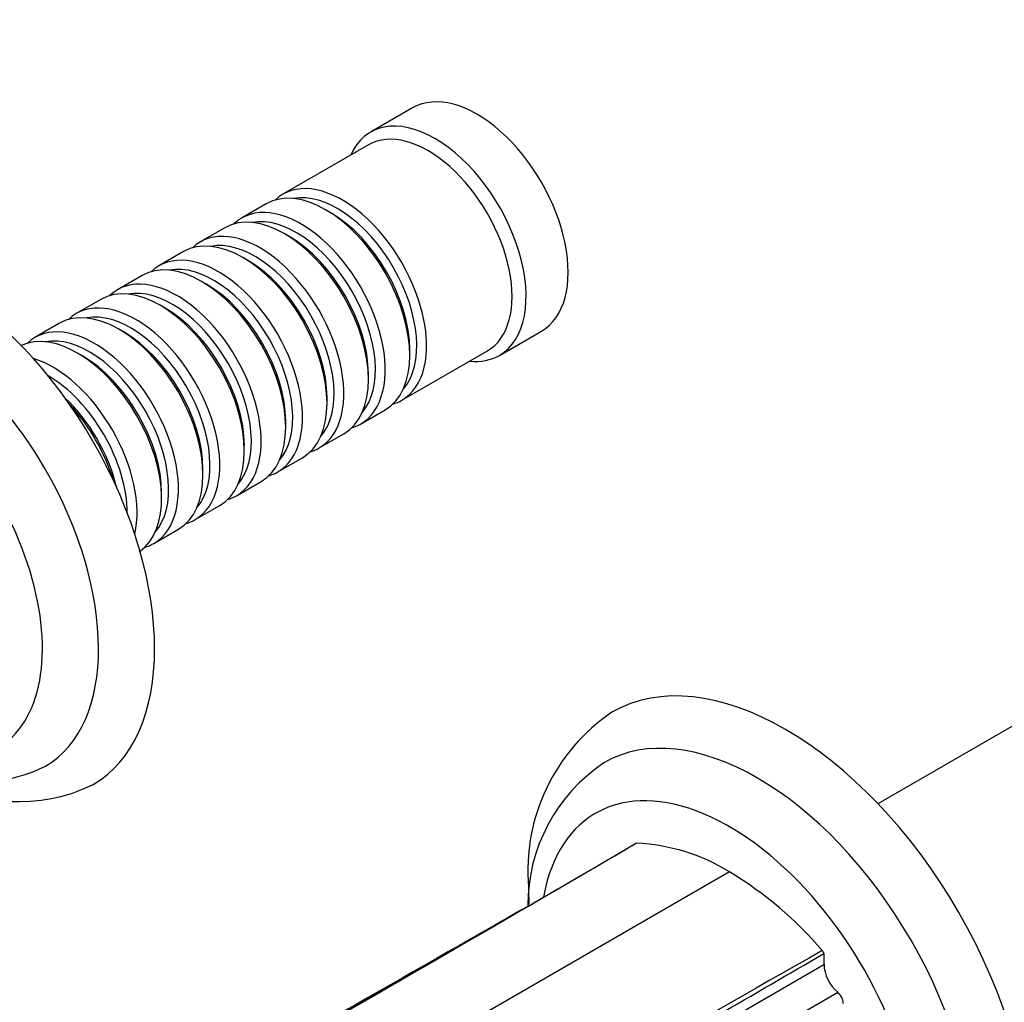
# Model space of a CAD drawing. Units: millimetres. Extents: x 0 to 1378, y 0 to 1364.
# Drawn here: x 227 to 326, y 266 to 365 of the extents above; entities that cross this region are included whole.
import ezdxf
from ezdxf import colors
from ezdxf.entities.mleader import LeaderData, LeaderLine
from ezdxf.math import Vec2, Vec3

# ---------------------------------------------------------------- set-up
doc = ezdxf.new("R2010")
doc.units = ezdxf.units.MM
doc.layers.add('DV6_Défaut', color=7, linetype='Continuous')
doc.layers.add('Défaut', color=7, linetype='Continuous')

# ---------------------------------------------------------------- blocks, each defined once
blk = doc.blocks.new('_DOT')
at = {"color": 0}
blk.add_line((0, 0), (-1, 0), dxfattribs=at)
at = {"color": 0, "const_width": 0.333}
blk.add_lwpolyline([(-0.1665, 0, 1), (0.1665, 0, 1)], format="xyb", close=True, dxfattribs=at)
blk = doc.blocks.new('SE5')
at = {"layer": 'DV6_Défaut', "color": 7, "linetype": 'Continuous'}
for p, q in [((266.486, 356.503), (262.244, 354.054)), ((262.037, 352.779), (253.41, 347.799)), ((251.713, 346.819), (249.238, 345.39)), ((258.208, 345.939), (257.713, 346.225)), ((247.541, 344.41), (245.066, 342.981)), ((254.036, 343.53), (253.541, 343.816)), ((243.369, 342.002), (240.894, 340.573)), ((249.864, 341.121), (249.369, 341.407)), ((239.197, 339.593), (236.722, 338.164)), ((245.692, 338.713), (245.197, 338.999)), ((235.025, 337.184), (232.55, 335.755)), ((241.52, 336.304), (241.025, 336.59)), ((230.853, 334.776), (228.378, 333.347)), ((237.348, 333.895), (236.853, 334.181)), ((275.244, 331.537), (279.486, 333.986)), ((233.176, 331.487), (232.681, 331.773)), ((265.41, 327.014), (274.037, 331.995)), ((266.198, 331.528), (266.198, 332.099)), ((262.026, 329.119), (262.026, 329.69)), ((257.854, 326.71), (257.854, 327.282)), ((261.238, 324.605), (263.713, 326.034)), ((253.682, 324.302), (253.682, 324.873)), ((257.066, 322.197), (259.541, 323.626)), ((249.51, 321.893), (249.51, 322.464)), ((252.894, 319.788), (255.369, 321.217)), ((245.339, 319.484), (245.339, 320.056)), ((248.722, 317.379), (251.197, 318.808)), ((241.167, 317.076), (241.167, 317.647)), ((244.55, 314.971), (247.025, 316.4)), ((240.378, 312.562), (242.853, 313.991)), ((339.937, 301.623), (313.423, 286.315)), ((298.441, 279.435), (213.589, 230.445)), ((307.987, 271.221), (307.987, 270.086)), ((214.788, 216.277), (307.987, 270.086)), ((216.177, 213.481), (309.376, 267.29))]:
    blk.add_line(p, q, dxfattribs=at)
for centre, radius, start, end in [((297.4, 279.55), 19.295, 124.06802, 184.95531), ((222.827, 303.309), 14.777, 250.62522, 296.68655), ((295.35, 276.088), 17.235, 123.68456, 180.18313), ((226.823, 303.286), 16.766, 237.06217, 296.03821), ((-1222.657, 2863.323), 2991.114, 300.116443, 300.354441), ((292.51, 274.673), 8.389, 114.19255, 115.52327), ((288.202, 262.875), 19.47, 58.26912, 87.43734), ((279.039, 247.004), 37.791, 40.41807, 59.10836), ((3833.72, -5973.441), 7190.087, 119.6373403, 120.3175626), ((7851.906, -12927.541), 15221.523, 119.8392397, 119.9342374), ((-1205.804, 2856.14), 2995.559, 300.11662, 300.354264), ((271.218, 248.693), 43.121, 31.49475, 31.94152)]:
    blk.add_arc(centre, radius, start, end, dxfattribs=at)
for centre, major_axis, start_param, end_param in [((272.986, 345.245), (6.5, -11.258), 0, 3.141593), ((268.744, 342.795), (6.5, -11.258), 0, 3.536384), ((268.037, 342.387), (6, -10.392), 0, 3.141593), ((257.713, 336.427), (-6, 10.392), 3.141593, 6.283185), ((259.41, 337.406), (6, -10.392), 0, 3.28349), ((258.915, 337.121), (-5.65, 9.786), 3.336628, 6.08815), ((253.541, 334.018), (-6, 10.392), 3.141593, 6.283185), ((255.238, 334.998), (6, -10.392), 0, 3.28349), ((258.208, 336.712), (-5.65, 9.786), 3.926991, 5.497787), ((219.245, 314.217), (15, -25.981), 0, 3.138179), ((254.743, 334.712), (-5.65, 9.786), 3.336628, 6.08815), ((249.369, 331.609), (-6, 10.392), 3.141593, 6.283185), ((251.066, 332.589), (6, -10.392), 0, 3.28349), ((250.571, 332.303), (-5.65, 9.786), 3.336628, 6.08815), ((254.036, 334.304), (-5.65, 9.786), 3.926991, 5.497787), ((246.894, 330.18), (6, -10.392), 0, 3.28349), ((245.197, 329.201), (-6, 10.392), 3.141593, 6.283185), ((246.399, 329.895), (-5.65, 9.786), 3.336628, 6.08815), ((249.864, 331.895), (-5.65, 9.786), 3.926991, 5.497787), ((216.417, 312.584), (13, -22.517), 0.002983, 3.142223), ((241.025, 326.792), (-6, 10.392), 3.141593, 6.283185), ((242.722, 327.772), (6, -10.392), 0, 3.28349), ((245.692, 329.486), (-5.65, 9.786), 3.926991, 5.497787), ((242.227, 327.486), (-5.65, 9.786), 3.336628, 6.08815), ((238.55, 325.363), (6, -10.392), 0, 3.28349), ((236.853, 324.383), (-6, 10.392), 3.141593, 6.283185), ((238.055, 325.077), (-5.65, 9.786), 3.336628, 6.08815), ((241.52, 327.078), (-5.65, 9.786), 3.926991, 5.497787), ((232.681, 321.975), (-6, 10.392), 3.194193, 6.230585), ((234.378, 322.954), (6, -10.392), 0, 3.28349), ((237.348, 324.669), (-5.65, 9.786), 3.926991, 5.497787), ((233.883, 322.669), (-5.65, 9.786), 3.336628, 6.08815), ((213.589, 310.952), (11, -19.053), 0, 3.570548), ((230.206, 320.546), (6, -10.392), 0.550945, 2.590648), ((233.176, 322.26), (-5.65, 9.786), 3.926991, 5.497787), ((268.744, 342.795), (6.5, -11.258), 5.888394, 6.283185), ((229.711, 320.26), (-5.65, 9.786), 3.925946, 5.497787), ((229.004, 319.852), (-5.65, 9.786), 4.232908, 5.19187), ((259.41, 337.406), (6, -10.392), 6.141288, 6.283185), ((228.509, 319.566), (-6, 10.392), 4.330977, 5.093801), ((255.238, 334.998), (6, -10.392), 6.141288, 6.283185), ((251.066, 332.589), (6, -10.392), 6.141288, 6.283185), ((246.894, 330.18), (6, -10.392), 6.141288, 6.283185), ((242.722, 327.772), (6, -10.392), 6.141288, 6.283185), ((238.55, 325.363), (6, -10.392), 6.141288, 6.283185), ((234.378, 322.954), (6, -10.392), 6.141288, 6.283185), ((304.098, 265.228), (17.5, -30.311), 0.000465, 3.141943), ((301.27, 263.595), (15.5, -26.847), 0, 3.141067), ((219.245, 314.217), (15, -25.981), 6.280371, 6.283185), ((298.441, 261.962), (13.5, -23.383), 0, 3.739218), ((309.755, 269.065), (-1.25, 2.165), 0.785398, 2.140234), ((309.225, 266.58), (-0.5, 0.866), 3.926991, 5.281827)]:
    blk.add_ellipse(centre, major_axis=major_axis, ratio=0.57735, start_param=start_param, end_param=end_param, dxfattribs=at)
for points in [[(289.072, 282.325), (261.001, 265.872), (232.576, 249.783), (204.505, 233.33)], [(307.811, 271.507), (279.313, 255.3), (251.169, 239.048), (222.672, 222.841)]]:
    blk.add_open_spline(points, degree=3, dxfattribs=at)
blk.add_open_spline([(278.178, 277.883), (278.182, 277.461), (278.188, 276.921), (278.212, 276.348), (278.221, 276.154)], degree=3, knots=[0, 0, 0, 0, 0.666626, 1, 1, 1, 1], dxfattribs=at)

msp = doc.modelspace()

# ---------------------------------------------------------------- block references
at = {"layer": 'Défaut'}
msp.add_blockref('SE5', (0, 0), dxfattribs=at)

# ---------------------------------------------------------------- leaders
at = {"layer": 'Défaut', "color": 7, "linetype": 'Continuous'}
ml = msp.add_multileader_mtext('Standard', dxfattribs=at)
ml.set_content('{\\pxsm0.9;\\fSolid Edge ISO|b1||i0||c0|p34;\\W1.;19/09/2016\\P}', color=256)
ml.set_leader_properties()
ml.set_arrow_properties(name='DOT')
ml.build(insert=Vec2(0, 0))
ml.multileader.update_dxf_attribs({"leader_type": 0, "dogleg_length": 0, "arrow_head_size": 12})
ctx = ml.context
ctx.base_point, ctx.char_height, ctx.arrow_head_size, ctx.landing_gap_size = Vec3(1290.815, 1349.627), 12, 12, 4.2
notes = []
notes.append((ctx, [(0, (0, 0, 0), (0, 0), (1, 0), 1, [])]))
ctx.mtext.insert = Vec3(1292.815, 1355.747)
for ctx, leaders in notes:
    for number, flags, end, landing, length, lines in leaders:
        leader = LeaderData()
        leader.index, (leader.has_last_leader_line, leader.has_dogleg_vector, leader.attachment_direction) = number, flags
        leader.last_leader_point, leader.dogleg_vector, leader.dogleg_length = Vec3(end), Vec3(landing), length
        for number, points, colour, breaks in lines:
            line = LeaderLine()
            line.index, line.vertices, line.color, line.breaks = number, Vec3.list(points), colors.encode_raw_color(colour), breaks
            leader.lines.append(line)
        ctx.leaders.append(leader)

doc.saveas('drawing.dxf')
